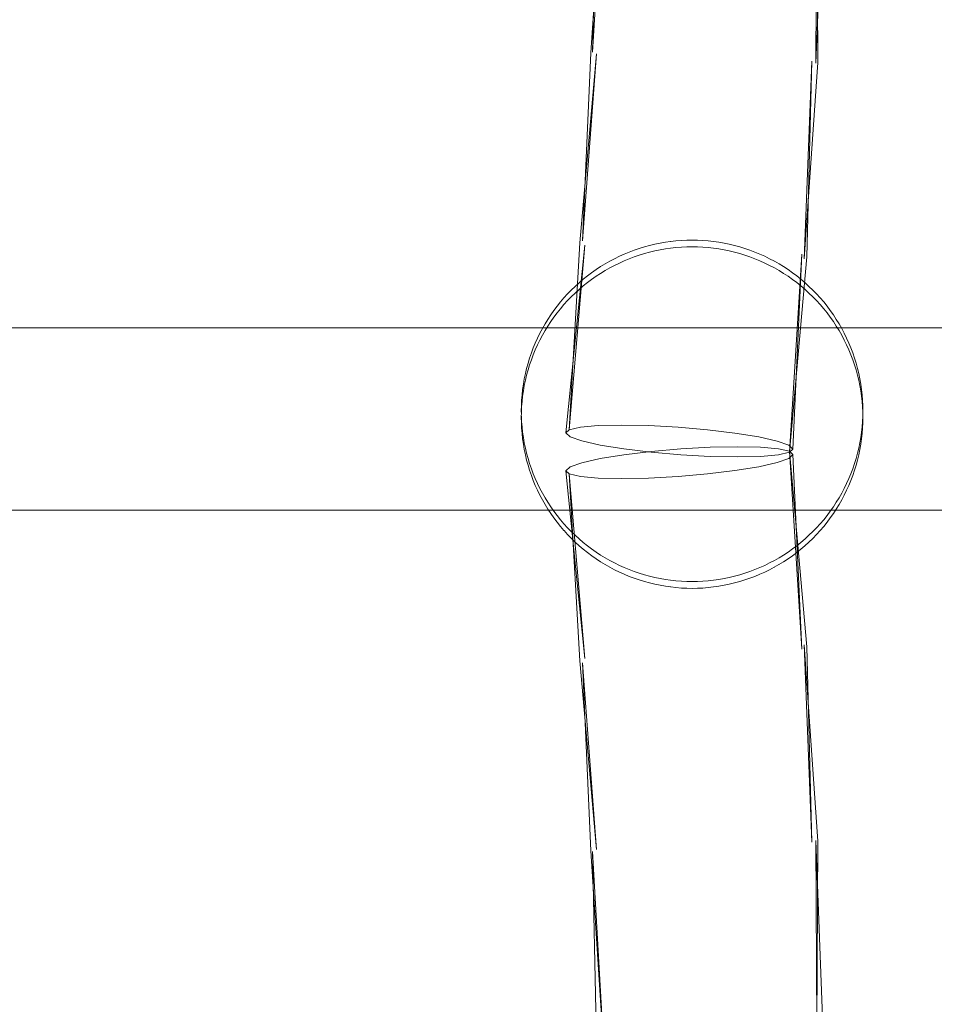
# Model space of a CAD drawing. Units: millimetres. Extents: x -8812 to -936, y 4108 to 13968.
# Drawn here: x -5331 to -5250, y 8454 to 8540 of the extents above; entities that cross this region are included whole.
import ezdxf

# ---------------------------------------------------------------- set-up
doc = ezdxf.new("R2010")
doc.units = ezdxf.units.MM
doc.header["$MEASUREMENT"] = 0
doc.linetypes.add('Wipeout_Contour', pattern=[1000, 0, -1000])
doc.layers.add('STREFA', color=7, linetype='Continuous')
doc.layers.add('STREFA_Nr_pióra__7', color=7, linetype='Continuous', lineweight=18)
doc.layers.add('ZESTAW_Nr_pióra__7', color=7, linetype='Continuous', lineweight=18)
doc.styles.add('GENERATED_STYLE_1', font='txt')
doc.dimstyles.new('GENERATED_STYLE__1', dxfattribs={"dimtxt": 150, "dimasz": 47.5, "dimexe": 0.18, "dimexo": 300, "dimgap": 0.09, "dimtad": 0, "dimtih": 1, "dimtoh": 1, "dimdec": 0, "dimlfac": 0.1, "dimzin": 0, "dimdsep": 46, "dimtxsty": 'GENERATED_STYLE_1', "dimblk": 'ARROWHEAD_5', "dimblk1": 'ARROWHEAD_5', "dimblk2": 'ARROWHEAD_5', "dimcen": 0.09, "dimclrd": 7, "dimclre": 7, "dimclrt": 7, "dimazin": 0, "dimtfac": 1, "dimtdec": 4, "dimtmove": 0, "dimatfit": 3, "dimfxl": 0, "dimtolj": 1, "dimtzin": 0, "dimarcsym": 0})
doc.dimstyles.new('GENERATED_STYLE__2', dxfattribs={"dimtxt": 150, "dimasz": 47.5, "dimexe": 0.18, "dimexo": 300, "dimgap": 0.09, "dimtad": 0, "dimdec": 0, "dimlfac": 0.1, "dimzin": 0, "dimdsep": 46, "dimtxsty": 'GENERATED_STYLE_1', "dimblk": 'ARROWHEAD_5', "dimblk1": 'ARROWHEAD_5', "dimblk2": 'ARROWHEAD_5', "dimcen": 0.09, "dimclrd": 7, "dimclre": 7, "dimclrt": 7, "dimazin": 0, "dimtfac": 1, "dimtdec": 4, "dimtmove": 0, "dimatfit": 3, "dimfxl": 0, "dimtolj": 1, "dimtzin": 0, "dimarcsym": 0})
doc.dimstyles.new('GENERATED_STYLE__4', dxfattribs={"dimtxt": 150, "dimasz": 47.5, "dimexe": 0.18, "dimexo": 0, "dimgap": 0.09, "dimtad": 0, "dimdec": 0, "dimlfac": 0.1, "dimzin": 0, "dimdsep": 46, "dimtxsty": 'GENERATED_STYLE_1', "dimblk": 'ARROWHEAD_5', "dimblk1": 'ARROWHEAD_5', "dimblk2": 'ARROWHEAD_5', "dimcen": 0.09, "dimclrd": 7, "dimclre": 7, "dimclrt": 7, "dimazin": 0, "dimtfac": 1, "dimtdec": 4, "dimtmove": 0, "dimatfit": 3, "dimfxl": 0, "dimtolj": 1, "dimtzin": 0, "dimarcsym": 0})

# ---------------------------------------------------------------- blocks, each defined once
blk = doc.blocks.new('*D1')
at = {"layer": 'STREFA', "linetype": 'Continuous', "lineweight": 0, "true_color": 0x000000}
for points in [[(-8811.598, 4207.58), (-8763.315, 4194.642), (-8763.315, 4220.517)], [(-1641.476, 4207.58), (-1689.759, 4220.517), (-1689.759, 4194.642)]]:
    blk.add_hatch(color=18, dxfattribs=at).paths.add_polyline_path(points)
at = {"layer": 'STREFA_Nr_pióra__7', "linetype": 'Continuous'}
for p, q in [((-8811.598, 4160.705), (-8811.598, 9316.49)), ((-1641.476, 4160.705), (-1641.476, 7974.43)), ((-8811.598, 4207.58), (-8763.315, 4220.517)), ((-8763.315, 4220.517), (-8763.315, 4194.642)), ((-1641.476, 4207.58), (-1689.759, 4220.517)), ((-1689.759, 4194.642), (-1689.759, 4220.517)), ((-8811.598, 4207.58), (-8763.315, 4194.642)), ((-8763.315, 4207.58), (-5409.718, 4207.58)), ((-5043.356, 4207.58), (-1689.759, 4207.58)), ((-1641.476, 4207.58), (-1689.759, 4194.642))]:
    blk.add_line(p, q, dxfattribs=at)
at = {"color": 254, "linetype": 'Wipeout_Contour', "lineweight": 0, "ltscale": 26845.24588}
blk.add_wipeout([(-5422.281, 4107.58), (-5030.794, 4107.58), (-5030.794, 4307.58), (-5422.281, 4307.58)], dxfattribs=at).dxf.layer = 'STREFA'
at = {"layer": 'STREFA_Nr_pióra__7', "insert": (-5397.281, 4132.58), "char_height": 150, "attachment_point": 7, "style": 'GENERATED_STYLE_1'}
blk.add_mtext('\\A1;{\\fArial|b0|i0|c238|p38;717}', dxfattribs=at)
blk = doc.blocks.new('ARROWHEAD_5')
at = {"color": 0, "linetype": 'Continuous', "lineweight": 0}
blk.add_line((0, 0), (-1, 0), dxfattribs=at)
blk.add_solid([(-1, 0.2679), (0, 0), (-1, -0.2679), (-1, 0.2679)], dxfattribs=at)
blk = doc.blocks.new('*D3')
at = {"layer": 'STREFA', "linetype": 'Continuous', "lineweight": 0, "true_color": 0x000000}
for points in [[(-1036.355, 13967.823), (-1049.292, 13919.54), (-1023.417, 13919.54)], [(-1036.355, 4788.575), (-1023.417, 4836.858), (-1049.292, 4836.858)]]:
    blk.add_hatch(color=18, dxfattribs=at).paths.add_polyline_path(points)
at = {"layer": 'STREFA_Nr_pióra__7', "linetype": 'Continuous'}
for p, q in [((-989.48, 13967.823), (-6620.045, 13967.823)), ((-1036.355, 13967.823), (-1049.292, 13919.54)), ((-1036.355, 13967.823), (-1023.417, 13919.54)), ((-1023.417, 13919.54), (-1049.292, 13919.54)), ((-1036.355, 9561.38), (-1036.355, 13919.54)), ((-1036.355, 4836.858), (-1036.355, 9195.018)), ((-1036.355, 4788.575), (-1049.292, 4836.858)), ((-1049.292, 4836.858), (-1023.417, 4836.858)), ((-1036.355, 4788.575), (-1023.417, 4836.858)), ((-989.48, 4788.575), (-6653.622, 4788.575))]:
    blk.add_line(p, q, dxfattribs=at)
at = {"color": 254, "linetype": 'Wipeout_Contour', "lineweight": 0, "ltscale": 37743.349322}
blk.add_wipeout([(-936.355, 9182.456), (-936.355, 9573.943), (-1136.355, 9573.943), (-1136.355, 9182.456)], dxfattribs=at).dxf.layer = 'STREFA'
at = {"layer": 'STREFA_Nr_pióra__7', "insert": (-961.355, 9207.456), "char_height": 150, "attachment_point": 7, "rotation": 90, "style": 'GENERATED_STYLE_1'}
blk.add_mtext('\\A1;{\\fArial|b0|i0|c238|p38;918}', dxfattribs=at)
blk = doc.blocks.new('*D5')
at = {"layer": 'STREFA', "linetype": 'Continuous', "lineweight": 0, "true_color": 0x000000}
for points in [[(-1318.411, 12469.045), (-1331.349, 12420.762), (-1305.474, 12420.762)], [(-1318.411, 5759.398), (-1305.474, 5807.681), (-1331.349, 5807.681)]]:
    blk.add_hatch(color=18, dxfattribs=at).paths.add_polyline_path(points)
at = {"layer": 'STREFA_Nr_pióra__7', "linetype": 'Continuous'}
for p, q in [((-1271.536, 12469.045), (-1365.286, 12469.045)), ((-1318.411, 12469.045), (-1331.349, 12420.762)), ((-1318.411, 12469.045), (-1305.474, 12420.762)), ((-1305.474, 12420.762), (-1331.349, 12420.762)), ((-1318.411, 9297.403), (-1318.411, 12420.762)), ((-1318.411, 5807.681), (-1318.411, 8931.041)), ((-1318.411, 5759.398), (-1331.349, 5807.681)), ((-1331.349, 5807.681), (-1305.474, 5807.681)), ((-1318.411, 5759.398), (-1305.474, 5807.681)), ((-1271.536, 5759.398), (-1365.286, 5759.398))]:
    blk.add_line(p, q, dxfattribs=at)
at = {"color": 254, "linetype": 'Wipeout_Contour', "lineweight": 0, "ltscale": 36838.647065}
blk.add_wipeout([(-1218.411, 8918.478), (-1218.411, 9309.965), (-1418.411, 9309.965), (-1418.411, 8918.478)], dxfattribs=at).dxf.layer = 'STREFA'
at = {"layer": 'STREFA_Nr_pióra__7', "insert": (-1243.411, 8943.478), "char_height": 150, "attachment_point": 7, "rotation": 90, "style": 'GENERATED_STYLE_1'}
blk.add_mtext('\\A1;{\\fArial|b0|i0|c238|p38;671}', dxfattribs=at)

msp = doc.modelspace()

# ---------------------------------------------------------------- linework, layer by layer
at = {"layer": 'ZESTAW_Nr_pióra__7', "linetype": 'Continuous'}
for p, q in [((-5280.422, 8537.171), (-5279.327, 8553.795)), ((-5280.257, 8537.236), (-5279.327, 8553.795)), ((-5280.257, 8537.236), (-5279.909, 8553.778)), ((-5260.649, 8536.276), (-5259.994, 8553.552)), ((-5260.649, 8536.276), (-5260.576, 8553.536)), ((-5260.485, 8536.341), (-5260.576, 8553.536)), ((-5281.394, 8520.503), (-5279.907, 8537.078)), ((-5281.159, 8520.675), (-5280.422, 8537.171)), ((-5281.159, 8520.675), (-5279.907, 8537.078)), ((-5261.687, 8519.099), (-5261, 8536.434)), ((-5261.687, 8519.099), (-5260.485, 8536.341)), ((-5261.452, 8519.271), (-5261, 8536.434)), ((-5282.306, 8504.085), (-5281.394, 8520.503)), ((-5274.799, 8520.376), (-5275.257, 8520.266)), ((-5274.338, 8520.471), (-5274.799, 8520.376)), ((-5274.799, 8520.379), (-5274.798, 8520.38)), ((-5273.874, 8520.552), (-5274.338, 8520.471)), ((-5274.338, 8520.475), (-5274.336, 8520.475)), ((-5273.407, 8520.619), (-5273.874, 8520.552)), ((-5273.874, 8520.556), (-5273.872, 8520.556)), ((-5272.939, 8520.67), (-5273.407, 8520.619)), ((-5273.407, 8520.622), (-5273.406, 8520.623)), ((-5272.469, 8520.707), (-5272.939, 8520.67)), ((-5272.939, 8520.674), (-5272.938, 8520.674)), ((-5271.998, 8520.73), (-5272.469, 8520.707)), ((-5272.469, 8520.711), (-5272.468, 8520.711)), ((-5271.527, 8520.737), (-5271.998, 8520.73)), ((-5271.998, 8520.733), (-5271.998, 8520.733)), ((-5271.056, 8520.73), (-5271.527, 8520.737)), ((-5271.056, 8520.733), (-5271.056, 8520.733)), ((-5270.585, 8520.707), (-5271.056, 8520.73)), ((-5270.586, 8520.711), (-5270.585, 8520.711)), ((-5270.115, 8520.67), (-5270.585, 8520.707)), ((-5270.116, 8520.674), (-5270.115, 8520.674)), ((-5269.647, 8520.619), (-5270.115, 8520.67)), ((-5269.648, 8520.623), (-5269.647, 8520.622)), ((-5269.181, 8520.552), (-5269.647, 8520.619)), ((-5269.182, 8520.556), (-5269.181, 8520.556)), ((-5268.716, 8520.471), (-5269.181, 8520.552)), ((-5268.718, 8520.475), (-5268.716, 8520.475)), ((-5268.255, 8520.376), (-5268.716, 8520.471)), ((-5268.257, 8520.38), (-5268.255, 8520.379)), ((-5267.797, 8520.266), (-5268.255, 8520.376)), ((-5282.615, 8503.795), (-5280.95, 8520.289)), ((-5282.306, 8504.085), (-5280.95, 8520.289)), ((-5277.484, 8519.504), (-5277.914, 8519.31)), ((-5277.049, 8519.684), (-5277.484, 8519.504)), ((-5277.484, 8519.507), (-5277.481, 8519.508)), ((-5276.608, 8519.85), (-5277.049, 8519.684)), ((-5277.049, 8519.687), (-5277.046, 8519.688)), ((-5276.162, 8520.003), (-5276.608, 8519.85)), ((-5276.608, 8519.854), (-5276.606, 8519.855)), ((-5275.712, 8520.142), (-5276.162, 8520.003)), ((-5276.162, 8520.006), (-5276.16, 8520.007)), ((-5275.712, 8519.553), (-5276.162, 8519.414)), ((-5275.257, 8520.266), (-5275.712, 8520.142)), ((-5275.712, 8520.145), (-5275.71, 8520.146)), ((-5275.257, 8519.677), (-5275.712, 8519.553)), ((-5275.257, 8520.269), (-5275.256, 8520.27)), ((-5274.799, 8519.787), (-5275.257, 8519.677)), ((-5274.338, 8519.882), (-5274.799, 8519.787)), ((-5273.874, 8519.963), (-5274.338, 8519.882)), ((-5273.407, 8520.03), (-5273.874, 8519.963)), ((-5272.939, 8520.082), (-5273.407, 8520.03)), ((-5272.469, 8520.118), (-5272.939, 8520.082)), ((-5271.998, 8520.141), (-5272.469, 8520.118)), ((-5271.527, 8520.148), (-5271.998, 8520.141)), ((-5271.056, 8520.141), (-5271.527, 8520.148)), ((-5270.585, 8520.118), (-5271.056, 8520.141)), ((-5270.115, 8520.082), (-5270.585, 8520.118)), ((-5269.647, 8520.03), (-5270.115, 8520.082)), ((-5269.181, 8519.963), (-5269.647, 8520.03)), ((-5268.716, 8519.882), (-5269.181, 8519.963)), ((-5268.255, 8519.787), (-5268.716, 8519.882)), ((-5267.797, 8519.677), (-5268.255, 8519.787)), ((-5267.799, 8520.27), (-5267.797, 8520.269)), ((-5267.342, 8520.142), (-5267.797, 8520.266)), ((-5267.342, 8519.553), (-5267.797, 8519.677)), ((-5267.344, 8520.146), (-5267.342, 8520.145)), ((-5266.892, 8520.003), (-5267.342, 8520.142)), ((-5266.892, 8519.414), (-5267.342, 8519.553)), ((-5266.894, 8520.007), (-5266.892, 8520.006)), ((-5266.446, 8519.85), (-5266.892, 8520.003)), ((-5266.448, 8519.855), (-5266.446, 8519.854)), ((-5266.005, 8519.684), (-5266.446, 8519.85)), ((-5266.008, 8519.688), (-5266.005, 8519.687)), ((-5265.57, 8519.504), (-5266.005, 8519.684)), ((-5265.573, 8519.508), (-5265.57, 8519.507)), ((-5265.14, 8519.31), (-5265.57, 8519.504)), ((-5262.978, 8502.097), (-5261.896, 8519.485)), ((-5262.669, 8502.387), (-5261.896, 8519.485)), ((-5279.163, 8518.649), (-5279.564, 8518.403)), ((-5278.753, 8518.882), (-5279.163, 8518.649)), ((-5279.163, 8518.651), (-5279.159, 8518.653)), ((-5278.337, 8519.103), (-5278.753, 8518.882)), ((-5278.753, 8518.885), (-5278.75, 8518.887)), ((-5277.914, 8519.31), (-5278.337, 8519.103)), ((-5278.337, 8519.105), (-5278.334, 8519.107)), ((-5277.914, 8518.721), (-5278.337, 8518.514)), ((-5277.914, 8519.313), (-5277.911, 8519.314)), ((-5277.484, 8518.915), (-5277.914, 8518.721)), ((-5277.049, 8519.095), (-5277.484, 8518.915)), ((-5276.608, 8519.262), (-5277.049, 8519.095)), ((-5276.162, 8519.414), (-5276.608, 8519.262)), ((-5266.446, 8519.262), (-5266.892, 8519.414)), ((-5266.005, 8519.095), (-5266.446, 8519.262)), ((-5265.57, 8518.915), (-5266.005, 8519.095)), ((-5265.14, 8518.721), (-5265.57, 8518.915)), ((-5265.144, 8519.314), (-5265.14, 8519.313)), ((-5264.717, 8519.103), (-5265.14, 8519.31)), ((-5264.717, 8518.514), (-5265.14, 8518.721)), ((-5264.721, 8519.107), (-5264.717, 8519.105)), ((-5264.301, 8518.882), (-5264.717, 8519.103)), ((-5264.304, 8518.887), (-5264.301, 8518.885)), ((-5263.891, 8518.649), (-5264.301, 8518.882)), ((-5263.895, 8518.653), (-5263.891, 8518.651)), ((-5263.49, 8518.403), (-5263.891, 8518.649)), ((-5262.978, 8502.097), (-5261.452, 8519.271)), ((-5280.344, 8517.873), (-5280.721, 8517.59)), ((-5279.958, 8518.144), (-5280.344, 8517.873)), ((-5280.344, 8517.875), (-5280.339, 8517.878)), ((-5279.564, 8518.403), (-5279.958, 8518.144)), ((-5279.958, 8518.146), (-5279.954, 8518.149)), ((-5279.564, 8517.814), (-5279.958, 8517.555)), ((-5279.564, 8518.405), (-5279.56, 8518.407)), ((-5279.163, 8518.06), (-5279.564, 8517.814)), ((-5278.753, 8518.293), (-5279.163, 8518.06)), ((-5278.337, 8518.514), (-5278.753, 8518.293)), ((-5264.301, 8518.293), (-5264.717, 8518.514)), ((-5263.891, 8518.06), (-5264.301, 8518.293)), ((-5263.49, 8517.814), (-5263.891, 8518.06)), ((-5263.494, 8518.407), (-5263.49, 8518.405)), ((-5263.096, 8518.144), (-5263.49, 8518.403)), ((-5263.096, 8517.555), (-5263.49, 8517.814)), ((-5263.1, 8518.149), (-5263.096, 8518.146)), ((-5262.71, 8517.873), (-5263.096, 8518.144)), ((-5262.715, 8517.878), (-5262.71, 8517.875)), ((-5262.333, 8517.59), (-5262.71, 8517.873)), ((-5281.447, 8516.99), (-5281.795, 8516.673)), ((-5281.088, 8517.296), (-5281.447, 8516.99)), ((-5281.447, 8516.991), (-5281.442, 8516.995)), ((-5280.721, 8517.59), (-5281.088, 8517.296)), ((-5281.088, 8517.297), (-5281.084, 8517.301)), ((-5280.721, 8517.001), (-5281.088, 8516.707)), ((-5280.721, 8517.592), (-5280.716, 8517.595)), ((-5280.344, 8517.284), (-5280.721, 8517.001)), ((-5279.958, 8517.555), (-5280.344, 8517.284)), ((-5262.71, 8517.284), (-5263.096, 8517.555)), ((-5262.333, 8517.001), (-5262.71, 8517.284)), ((-5262.338, 8517.595), (-5262.333, 8517.592)), ((-5261.966, 8517.296), (-5262.333, 8517.59)), ((-5261.966, 8516.707), (-5262.333, 8517.001)), ((-5261.97, 8517.301), (-5261.966, 8517.297)), ((-5261.607, 8516.99), (-5261.966, 8517.296)), ((-5261.612, 8516.995), (-5261.607, 8516.991)), ((-5261.259, 8516.673), (-5261.607, 8516.99)), ((-5282.134, 8516.345), (-5282.462, 8516.007)), ((-5281.795, 8516.673), (-5282.134, 8516.345)), ((-5282.134, 8516.345), (-5282.128, 8516.351)), ((-5281.795, 8516.084), (-5282.134, 8515.756)), ((-5281.795, 8516.673), (-5281.79, 8516.678)), ((-5281.447, 8516.401), (-5281.795, 8516.084)), ((-5281.088, 8516.707), (-5281.447, 8516.401)), ((-5261.607, 8516.401), (-5261.966, 8516.707)), ((-5261.259, 8516.084), (-5261.607, 8516.401)), ((-5261.264, 8516.678), (-5261.259, 8516.673)), ((-5260.92, 8516.345), (-5261.259, 8516.673)), ((-5260.92, 8515.756), (-5261.259, 8516.084)), ((-5260.926, 8516.351), (-5260.92, 8516.345)), ((-5260.593, 8516.007), (-5260.92, 8516.345)), ((-5283.085, 8515.3), (-5283.379, 8514.932)), ((-5282.779, 8515.658), (-5283.085, 8515.3)), ((-5282.462, 8516.007), (-5282.779, 8515.658)), ((-5282.462, 8515.418), (-5282.779, 8515.069)), ((-5282.462, 8516.007), (-5282.456, 8516.013)), ((-5282.134, 8515.756), (-5282.462, 8515.418)), ((-5260.593, 8515.418), (-5260.92, 8515.756)), ((-5260.598, 8516.013), (-5260.592, 8516.007)), ((-5260.275, 8515.658), (-5260.593, 8516.007)), ((-5260.275, 8515.069), (-5260.593, 8515.418)), ((-5259.969, 8515.3), (-5260.275, 8515.658)), ((-5259.675, 8514.932), (-5259.969, 8515.3)), ((-5283.662, 8514.555), (-5283.933, 8514.17)), ((-5283.379, 8514.932), (-5283.662, 8514.555)), ((-5283.379, 8514.343), (-5283.662, 8513.967)), ((-5283.085, 8514.711), (-5283.379, 8514.343)), ((-5282.779, 8515.069), (-5283.085, 8514.711)), ((-5259.969, 8514.711), (-5260.275, 8515.069)), ((-5259.675, 8514.343), (-5259.969, 8514.711)), ((-5259.392, 8514.555), (-5259.675, 8514.932)), ((-5259.392, 8513.967), (-5259.675, 8514.343)), ((-5259.121, 8514.17), (-5259.392, 8514.555)), ((-5284.192, 8513.776), (-5284.438, 8513.375)), ((-5283.933, 8514.17), (-5284.192, 8513.776)), ((-5283.933, 8513.581), (-5284.192, 8513.187)), ((-5283.662, 8513.967), (-5283.933, 8513.581)), ((-5259.121, 8513.581), (-5259.392, 8513.967)), ((-5258.862, 8513.776), (-5259.121, 8514.17)), ((-5258.862, 8513.187), (-5259.121, 8513.581)), ((-5258.616, 8513.375), (-5258.862, 8513.776)), ((-5086.019, 8513.027), (-5350.121, 8513.027)), ((-5284.672, 8512.965), (-5284.892, 8512.549)), ((-5284.438, 8513.375), (-5284.672, 8512.965)), ((-5284.438, 8512.786), (-5284.672, 8512.377)), ((-5284.192, 8513.187), (-5284.438, 8512.786)), ((-5258.616, 8512.786), (-5258.862, 8513.187)), ((-5258.382, 8512.965), (-5258.616, 8513.375)), ((-5258.382, 8512.377), (-5258.616, 8512.786)), ((-5258.162, 8512.549), (-5258.382, 8512.965)), ((-5285.293, 8511.697), (-5285.474, 8511.261)), ((-5285.099, 8512.126), (-5285.293, 8511.697)), ((-5284.892, 8512.549), (-5285.099, 8512.126)), ((-5284.892, 8511.96), (-5285.099, 8511.537)), ((-5284.672, 8512.377), (-5284.892, 8511.96)), ((-5258.162, 8511.96), (-5258.382, 8512.377)), ((-5257.955, 8512.126), (-5258.162, 8512.549)), ((-5257.955, 8511.537), (-5258.162, 8511.96)), ((-5257.761, 8511.697), (-5257.955, 8512.126)), ((-5257.58, 8511.261), (-5257.761, 8511.697)), ((-5285.474, 8511.261), (-5285.64, 8510.821)), ((-5285.293, 8511.108), (-5285.474, 8510.673)), ((-5285.099, 8511.537), (-5285.293, 8511.108)), ((-5257.761, 8511.108), (-5257.955, 8511.537)), ((-5257.58, 8510.673), (-5257.761, 8511.108)), ((-5257.414, 8510.821), (-5257.58, 8511.261)), ((-5285.793, 8510.375), (-5285.931, 8509.925)), ((-5285.64, 8510.821), (-5285.793, 8510.375)), ((-5285.64, 8510.232), (-5285.793, 8509.786)), ((-5285.474, 8510.673), (-5285.64, 8510.232)), ((-5257.414, 8510.232), (-5257.58, 8510.673)), ((-5257.261, 8510.375), (-5257.414, 8510.821)), ((-5257.261, 8509.786), (-5257.414, 8510.232)), ((-5257.123, 8509.925), (-5257.261, 8510.375)), ((-5286.056, 8509.47), (-5286.166, 8509.012)), ((-5285.931, 8509.925), (-5286.056, 8509.47)), ((-5285.931, 8509.336), (-5286.056, 8508.882)), ((-5285.793, 8509.786), (-5285.931, 8509.336)), ((-5257.123, 8509.336), (-5257.261, 8509.786)), ((-5256.998, 8509.47), (-5257.123, 8509.925)), ((-5256.998, 8508.882), (-5257.123, 8509.336)), ((-5256.888, 8509.012), (-5256.998, 8509.47)), ((-5286.261, 8508.551), (-5286.342, 8508.087)), ((-5286.166, 8509.012), (-5286.261, 8508.551)), ((-5286.166, 8508.423), (-5286.261, 8507.962)), ((-5286.056, 8508.882), (-5286.166, 8508.423)), ((-5256.888, 8508.423), (-5256.998, 8508.882)), ((-5256.793, 8508.551), (-5256.888, 8509.012)), ((-5256.793, 8507.962), (-5256.888, 8508.423)), ((-5256.712, 8508.087), (-5256.793, 8508.551)), ((-5286.409, 8507.621), (-5286.46, 8507.152)), ((-5286.342, 8508.087), (-5286.409, 8507.621)), ((-5286.342, 8507.498), (-5286.409, 8507.032)), ((-5286.261, 8507.962), (-5286.342, 8507.498)), ((-5256.712, 8507.498), (-5256.793, 8507.962)), ((-5256.645, 8507.621), (-5256.712, 8508.087)), ((-5256.645, 8507.032), (-5256.712, 8507.498)), ((-5256.594, 8507.152), (-5256.645, 8507.621)), ((-5286.497, 8506.683), (-5286.52, 8506.212)), ((-5286.46, 8507.152), (-5286.497, 8506.683)), ((-5286.46, 8506.563), (-5286.497, 8506.094)), ((-5286.409, 8507.032), (-5286.46, 8506.563)), ((-5256.594, 8506.563), (-5256.645, 8507.032)), ((-5256.557, 8506.683), (-5256.594, 8507.152)), ((-5256.557, 8506.094), (-5256.594, 8506.563)), ((-5256.534, 8506.212), (-5256.557, 8506.683)), ((-5286.52, 8506.212), (-5286.527, 8505.741)), ((-5286.527, 8505.741), (-5286.527, 8505.623)), ((-5286.497, 8506.094), (-5286.52, 8505.623)), ((-5256.534, 8505.623), (-5256.557, 8506.094)), ((-5256.527, 8505.741), (-5256.534, 8506.212)), ((-5256.527, 8505.741), (-5256.527, 8505.623)), ((-5286.52, 8505.623), (-5286.527, 8505.152)), ((-5286.527, 8505.152), (-5286.52, 8504.681)), ((-5286.52, 8505.27), (-5286.497, 8504.8)), ((-5286.497, 8504.8), (-5286.46, 8504.33)), ((-5256.594, 8504.33), (-5256.557, 8504.8)), ((-5256.557, 8504.8), (-5256.534, 8505.27)), ((-5256.527, 8505.152), (-5256.534, 8505.623)), ((-5256.534, 8504.681), (-5256.527, 8505.152)), ((-5286.52, 8504.681), (-5286.497, 8504.211)), ((-5286.497, 8504.211), (-5286.46, 8503.741)), ((-5286.46, 8504.33), (-5286.409, 8503.862)), ((-5282.306, 8504.085), (-5282.615, 8503.795)), ((-5281.339, 8504.308), (-5282.306, 8504.085)), ((-5279.779, 8504.447), (-5281.339, 8504.308)), ((-5277.733, 8504.494), (-5279.779, 8504.447)), ((-5275.339, 8504.445), (-5277.733, 8504.494)), ((-5272.762, 8504.304), (-5275.339, 8504.445)), ((-5270.177, 8504.081), (-5272.762, 8504.304)), ((-5267.76, 8503.79), (-5270.177, 8504.081)), ((-5256.645, 8503.862), (-5256.594, 8504.33)), ((-5256.594, 8503.741), (-5256.557, 8504.211)), ((-5256.557, 8504.211), (-5256.534, 8504.681)), ((-5286.46, 8503.741), (-5286.409, 8503.273)), ((-5286.409, 8503.862), (-5286.342, 8503.395)), ((-5286.409, 8503.273), (-5286.342, 8502.806)), ((-5286.342, 8503.395), (-5286.261, 8502.931)), ((-5282.615, 8503.795), (-5282.244, 8503.457)), ((-5282.244, 8503.457), (-5281.219, 8503.094)), ((-5281.219, 8503.094), (-5279.609, 8502.731)), ((-5265.675, 8503.451), (-5267.76, 8503.79)), ((-5264.065, 8503.088), (-5265.675, 8503.451)), ((-5263.04, 8502.725), (-5264.065, 8503.088)), ((-5256.793, 8502.931), (-5256.712, 8503.395)), ((-5256.712, 8503.395), (-5256.645, 8503.862)), ((-5256.712, 8502.806), (-5256.645, 8503.273)), ((-5256.645, 8503.273), (-5256.594, 8503.741)), ((-5286.342, 8502.806), (-5286.261, 8502.342)), ((-5286.261, 8502.931), (-5286.166, 8502.47)), ((-5286.261, 8502.342), (-5286.166, 8501.881)), ((-5286.166, 8502.47), (-5286.056, 8502.012)), ((-5279.609, 8502.731), (-5277.525, 8502.393)), ((-5277.525, 8502.393), (-5275.107, 8502.102)), ((-5277.525, 8501.889), (-5275.107, 8502.18)), ((-5275.107, 8502.18), (-5272.522, 8502.404)), ((-5272.522, 8502.404), (-5269.945, 8502.544)), ((-5269.945, 8502.544), (-5267.552, 8502.593)), ((-5267.552, 8502.593), (-5265.505, 8502.546)), ((-5265.505, 8502.546), (-5263.945, 8502.407)), ((-5263.945, 8502.407), (-5262.978, 8502.185)), ((-5262.669, 8502.387), (-5263.04, 8502.725)), ((-5262.978, 8502.097), (-5262.669, 8502.387)), ((-5262.978, 8502.185), (-5262.669, 8501.895)), ((-5262.978, 8502.185), (-5261.452, 8485.011)), ((-5262.978, 8502.185), (-5261.896, 8484.797)), ((-5256.998, 8502.012), (-5256.888, 8502.47)), ((-5256.888, 8502.47), (-5256.793, 8502.931)), ((-5256.888, 8501.881), (-5256.793, 8502.342)), ((-5256.793, 8502.342), (-5256.712, 8502.806)), ((-5286.166, 8501.881), (-5286.056, 8501.423)), ((-5286.056, 8502.012), (-5285.931, 8501.557)), ((-5286.056, 8501.423), (-5285.931, 8500.969)), ((-5285.931, 8501.557), (-5285.793, 8501.107)), ((-5281.219, 8501.187), (-5279.609, 8501.55)), ((-5279.609, 8501.55), (-5277.525, 8501.889)), ((-5275.107, 8502.102), (-5272.522, 8501.878)), ((-5272.522, 8501.878), (-5269.945, 8501.737)), ((-5269.945, 8501.737), (-5267.552, 8501.689)), ((-5267.552, 8501.689), (-5265.505, 8501.736)), ((-5265.505, 8501.736), (-5263.945, 8501.875)), ((-5263.04, 8501.557), (-5264.065, 8501.194)), ((-5263.945, 8501.875), (-5262.978, 8502.097)), ((-5262.669, 8501.895), (-5263.04, 8501.557)), ((-5262.669, 8501.895), (-5261.896, 8484.797)), ((-5257.261, 8501.107), (-5257.123, 8501.557)), ((-5257.123, 8501.557), (-5256.998, 8502.012)), ((-5257.123, 8500.969), (-5256.998, 8501.423)), ((-5256.998, 8501.423), (-5256.888, 8501.881)), ((-5285.931, 8500.969), (-5285.793, 8500.518)), ((-5285.793, 8501.107), (-5285.64, 8500.661)), ((-5285.793, 8500.518), (-5285.64, 8500.073)), ((-5285.64, 8500.661), (-5285.474, 8500.221)), ((-5282.615, 8500.486), (-5282.244, 8500.824)), ((-5282.306, 8500.196), (-5282.615, 8500.486)), ((-5282.615, 8500.486), (-5280.95, 8483.993)), ((-5282.244, 8500.824), (-5281.219, 8501.187)), ((-5267.76, 8500.492), (-5270.177, 8500.201)), ((-5265.675, 8500.83), (-5267.76, 8500.492)), ((-5264.065, 8501.194), (-5265.675, 8500.83)), ((-5257.58, 8500.221), (-5257.414, 8500.661)), ((-5257.414, 8500.661), (-5257.261, 8501.107)), ((-5257.414, 8500.073), (-5257.261, 8500.518)), ((-5257.261, 8500.518), (-5257.123, 8500.969)), ((-5285.64, 8500.073), (-5285.474, 8499.632)), ((-5285.474, 8500.221), (-5285.293, 8499.786)), ((-5285.474, 8499.632), (-5285.293, 8499.197)), ((-5285.293, 8499.786), (-5285.099, 8499.356)), ((-5281.339, 8499.974), (-5282.306, 8500.196)), ((-5282.306, 8500.196), (-5281.394, 8483.779)), ((-5282.306, 8500.196), (-5280.95, 8483.993)), ((-5279.779, 8499.835), (-5281.339, 8499.974)), ((-5277.733, 8499.788), (-5279.779, 8499.835)), ((-5275.339, 8499.836), (-5277.733, 8499.788)), ((-5272.762, 8499.977), (-5275.339, 8499.836)), ((-5270.177, 8500.201), (-5272.762, 8499.977)), ((-5257.955, 8499.356), (-5257.761, 8499.786)), ((-5257.761, 8499.786), (-5257.58, 8500.221)), ((-5257.761, 8499.197), (-5257.58, 8499.632)), ((-5257.58, 8499.632), (-5257.414, 8500.073)), ((-5285.293, 8499.197), (-5285.099, 8498.767)), ((-5285.099, 8499.356), (-5284.892, 8498.933)), ((-5285.099, 8498.767), (-5284.892, 8498.344)), ((-5284.892, 8498.933), (-5284.672, 8498.517)), ((-5258.382, 8498.517), (-5258.162, 8498.933)), ((-5258.162, 8498.933), (-5257.955, 8499.356)), ((-5258.162, 8498.344), (-5257.955, 8498.767)), ((-5257.955, 8498.767), (-5257.761, 8499.197)), ((-5284.892, 8498.344), (-5284.672, 8497.928)), ((-5284.672, 8498.517), (-5284.438, 8498.108)), ((-5284.672, 8497.928), (-5284.438, 8497.519)), ((-5284.438, 8498.108), (-5284.192, 8497.706)), ((-5258.862, 8497.706), (-5258.616, 8498.108)), ((-5258.616, 8498.108), (-5258.382, 8498.517)), ((-5258.616, 8497.519), (-5258.382, 8497.928)), ((-5258.382, 8497.928), (-5258.162, 8498.344)), ((-5086.019, 8497.027), (-5350.121, 8497.027)), ((-5284.438, 8497.519), (-5284.192, 8497.117)), ((-5284.192, 8497.706), (-5283.933, 8497.312)), ((-5284.192, 8497.117), (-5283.933, 8496.723)), ((-5283.933, 8497.312), (-5283.662, 8496.927)), ((-5259.392, 8496.927), (-5259.121, 8497.312)), ((-5259.121, 8497.312), (-5258.862, 8497.706)), ((-5259.121, 8496.723), (-5258.862, 8497.117)), ((-5258.862, 8497.117), (-5258.616, 8497.519)), ((-5283.933, 8496.723), (-5283.662, 8496.338)), ((-5283.662, 8496.927), (-5283.379, 8496.55)), ((-5283.662, 8496.338), (-5283.379, 8495.961)), ((-5283.379, 8496.55), (-5283.085, 8496.182)), ((-5283.085, 8496.182), (-5282.779, 8495.824)), ((-5260.275, 8495.824), (-5259.969, 8496.182)), ((-5259.969, 8496.182), (-5259.675, 8496.55)), ((-5259.675, 8496.55), (-5259.392, 8496.927)), ((-5259.675, 8495.961), (-5259.392, 8496.338)), ((-5259.392, 8496.338), (-5259.121, 8496.723)), ((-5283.379, 8495.961), (-5283.085, 8495.594)), ((-5283.085, 8495.594), (-5282.779, 8495.235)), ((-5282.779, 8495.824), (-5282.462, 8495.476)), ((-5282.462, 8495.476), (-5282.134, 8495.137)), ((-5260.92, 8495.137), (-5260.593, 8495.476)), ((-5260.593, 8495.476), (-5260.275, 8495.824)), ((-5260.275, 8495.235), (-5259.969, 8495.594)), ((-5259.969, 8495.594), (-5259.675, 8495.961)), ((-5282.779, 8495.235), (-5282.773, 8495.229)), ((-5282.773, 8495.229), (-5282.456, 8494.881)), ((-5282.462, 8494.887), (-5282.456, 8494.881)), ((-5282.456, 8494.881), (-5282.128, 8494.543)), ((-5282.134, 8495.137), (-5281.795, 8494.81)), ((-5282.134, 8494.549), (-5282.128, 8494.543)), ((-5282.128, 8494.543), (-5281.79, 8494.215)), ((-5281.795, 8494.81), (-5281.447, 8494.493)), ((-5281.447, 8494.493), (-5281.088, 8494.187)), ((-5261.966, 8494.187), (-5261.607, 8494.493)), ((-5261.607, 8494.493), (-5261.259, 8494.81)), ((-5261.264, 8494.215), (-5260.926, 8494.543)), ((-5261.259, 8494.81), (-5260.92, 8495.137)), ((-5260.926, 8494.543), (-5260.598, 8494.881)), ((-5260.926, 8494.543), (-5260.92, 8494.549)), ((-5260.598, 8494.881), (-5260.281, 8495.229)), ((-5260.598, 8494.881), (-5260.593, 8494.887)), ((-5260.281, 8495.229), (-5260.275, 8495.235)), ((-5281.795, 8494.221), (-5281.79, 8494.216)), ((-5281.79, 8494.215), (-5281.442, 8493.898)), ((-5281.447, 8493.904), (-5281.442, 8493.899)), ((-5281.442, 8493.898), (-5281.084, 8493.592)), ((-5281.088, 8494.187), (-5280.721, 8493.892)), ((-5281.088, 8493.598), (-5281.084, 8493.594)), ((-5281.084, 8493.592), (-5280.716, 8493.298)), ((-5280.721, 8493.892), (-5280.344, 8493.609)), ((-5280.344, 8493.609), (-5279.958, 8493.338)), ((-5263.096, 8493.338), (-5262.71, 8493.609)), ((-5262.71, 8493.609), (-5262.333, 8493.892)), ((-5262.338, 8493.298), (-5261.97, 8493.592)), ((-5262.333, 8493.892), (-5261.966, 8494.187)), ((-5261.97, 8493.592), (-5261.612, 8493.898)), ((-5261.97, 8493.594), (-5261.966, 8493.598)), ((-5261.612, 8493.898), (-5261.264, 8494.215)), ((-5261.612, 8493.899), (-5261.607, 8493.904)), ((-5261.264, 8494.216), (-5261.259, 8494.221)), ((-5280.721, 8493.303), (-5280.716, 8493.3)), ((-5280.716, 8493.298), (-5280.339, 8493.015)), ((-5280.344, 8493.02), (-5280.339, 8493.017)), ((-5280.339, 8493.015), (-5279.954, 8492.744)), ((-5279.958, 8493.338), (-5279.564, 8493.08)), ((-5279.958, 8492.749), (-5279.954, 8492.747)), ((-5279.954, 8492.744), (-5279.56, 8492.486)), ((-5279.564, 8493.08), (-5279.163, 8492.834)), ((-5279.163, 8492.834), (-5278.753, 8492.6)), ((-5264.301, 8492.6), (-5263.891, 8492.834)), ((-5263.891, 8492.834), (-5263.49, 8493.08)), ((-5263.494, 8492.486), (-5263.1, 8492.744)), ((-5263.49, 8493.08), (-5263.096, 8493.338)), ((-5263.1, 8492.744), (-5262.715, 8493.015)), ((-5263.1, 8492.747), (-5263.096, 8492.749)), ((-5262.715, 8493.015), (-5262.338, 8493.298)), ((-5262.715, 8493.017), (-5262.71, 8493.02)), ((-5262.338, 8493.3), (-5262.333, 8493.303)), ((-5279.564, 8492.491), (-5279.56, 8492.488)), ((-5279.56, 8492.486), (-5279.159, 8492.24)), ((-5279.163, 8492.245), (-5279.159, 8492.243)), ((-5279.159, 8492.24), (-5278.75, 8492.007)), ((-5278.753, 8492.6), (-5278.337, 8492.38)), ((-5278.753, 8492.011), (-5278.75, 8492.009)), ((-5278.75, 8492.007), (-5278.334, 8491.786)), ((-5278.337, 8492.38), (-5277.914, 8492.173)), ((-5277.914, 8492.173), (-5277.484, 8491.979)), ((-5277.484, 8491.979), (-5277.049, 8491.798)), ((-5266.005, 8491.798), (-5265.57, 8491.979)), ((-5265.57, 8491.979), (-5265.14, 8492.173)), ((-5265.14, 8492.173), (-5264.717, 8492.38)), ((-5264.721, 8491.786), (-5264.304, 8492.007)), ((-5264.717, 8492.38), (-5264.301, 8492.6)), ((-5264.304, 8492.007), (-5263.895, 8492.24)), ((-5264.304, 8492.009), (-5264.301, 8492.011)), ((-5263.895, 8492.24), (-5263.494, 8492.486)), ((-5263.895, 8492.243), (-5263.891, 8492.245)), ((-5263.494, 8492.488), (-5263.49, 8492.491)), ((-5278.337, 8491.791), (-5278.334, 8491.789)), ((-5278.334, 8491.786), (-5277.911, 8491.579)), ((-5277.914, 8491.584), (-5277.911, 8491.582)), ((-5277.911, 8491.579), (-5277.481, 8491.385)), ((-5277.484, 8491.39), (-5277.481, 8491.389)), ((-5277.481, 8491.385), (-5277.046, 8491.205)), ((-5277.049, 8491.798), (-5276.608, 8491.632)), ((-5277.049, 8491.209), (-5277.046, 8491.208)), ((-5277.046, 8491.205), (-5276.606, 8491.039)), ((-5276.608, 8491.632), (-5276.162, 8491.479)), ((-5276.608, 8491.043), (-5276.606, 8491.042)), ((-5276.606, 8491.039), (-5276.16, 8490.886)), ((-5276.162, 8491.479), (-5275.712, 8491.341)), ((-5275.712, 8491.341), (-5275.257, 8491.216)), ((-5275.257, 8491.216), (-5274.799, 8491.106)), ((-5274.799, 8491.106), (-5274.338, 8491.011)), ((-5274.338, 8491.011), (-5273.874, 8490.93)), ((-5269.181, 8490.93), (-5268.716, 8491.011)), ((-5268.716, 8491.011), (-5268.255, 8491.106)), ((-5268.255, 8491.106), (-5267.797, 8491.216)), ((-5267.797, 8491.216), (-5267.342, 8491.341)), ((-5267.342, 8491.341), (-5266.892, 8491.479)), ((-5266.894, 8490.886), (-5266.448, 8491.039)), ((-5266.892, 8491.479), (-5266.446, 8491.632)), ((-5266.448, 8491.039), (-5266.008, 8491.205)), ((-5266.448, 8491.042), (-5266.446, 8491.043)), ((-5266.446, 8491.632), (-5266.005, 8491.798)), ((-5266.008, 8491.205), (-5265.573, 8491.385)), ((-5266.008, 8491.208), (-5266.005, 8491.209)), ((-5265.573, 8491.385), (-5265.144, 8491.579)), ((-5265.573, 8491.389), (-5265.57, 8491.39)), ((-5265.144, 8491.579), (-5264.721, 8491.786)), ((-5265.144, 8491.582), (-5265.14, 8491.584)), ((-5264.721, 8491.789), (-5264.717, 8491.791)), ((-5276.162, 8490.89), (-5276.16, 8490.89)), ((-5276.16, 8490.886), (-5275.71, 8490.748)), ((-5275.712, 8490.752), (-5275.71, 8490.751)), ((-5275.71, 8490.748), (-5275.256, 8490.624)), ((-5275.257, 8490.628), (-5275.256, 8490.627)), ((-5275.256, 8490.624), (-5274.798, 8490.514)), ((-5274.799, 8490.518), (-5274.798, 8490.517)), ((-5274.798, 8490.514), (-5274.336, 8490.418)), ((-5274.338, 8490.422), (-5274.336, 8490.422)), ((-5274.336, 8490.418), (-5273.872, 8490.337)), ((-5273.874, 8490.93), (-5273.407, 8490.864)), ((-5273.874, 8490.341), (-5273.872, 8490.341)), ((-5273.872, 8490.337), (-5273.406, 8490.271)), ((-5273.407, 8490.864), (-5272.939, 8490.812)), ((-5273.407, 8490.275), (-5273.406, 8490.275)), ((-5273.406, 8490.271), (-5272.938, 8490.219)), ((-5272.939, 8490.812), (-5272.469, 8490.775)), ((-5272.939, 8490.223), (-5272.938, 8490.223)), ((-5272.938, 8490.219), (-5272.468, 8490.182)), ((-5272.469, 8490.775), (-5271.998, 8490.753)), ((-5272.469, 8490.186), (-5272.468, 8490.186)), ((-5272.468, 8490.182), (-5271.998, 8490.16)), ((-5271.998, 8490.753), (-5271.527, 8490.745)), ((-5271.998, 8490.164), (-5271.998, 8490.164)), ((-5271.998, 8490.16), (-5271.527, 8490.153)), ((-5271.527, 8490.745), (-5271.056, 8490.753)), ((-5271.527, 8490.153), (-5271.056, 8490.16)), ((-5271.056, 8490.753), (-5270.585, 8490.775)), ((-5271.056, 8490.16), (-5270.586, 8490.182)), ((-5271.056, 8490.164), (-5271.056, 8490.164)), ((-5270.586, 8490.182), (-5270.116, 8490.219)), ((-5270.586, 8490.186), (-5270.585, 8490.186)), ((-5270.585, 8490.775), (-5270.115, 8490.812)), ((-5270.116, 8490.219), (-5269.648, 8490.271)), ((-5270.116, 8490.223), (-5270.115, 8490.223)), ((-5270.115, 8490.812), (-5269.647, 8490.864)), ((-5269.648, 8490.271), (-5269.182, 8490.337)), ((-5269.648, 8490.275), (-5269.647, 8490.275)), ((-5269.647, 8490.864), (-5269.181, 8490.93)), ((-5269.182, 8490.337), (-5268.718, 8490.418)), ((-5269.182, 8490.341), (-5269.181, 8490.341)), ((-5268.718, 8490.418), (-5268.257, 8490.514)), ((-5268.718, 8490.422), (-5268.716, 8490.422)), ((-5268.257, 8490.514), (-5267.799, 8490.624)), ((-5268.257, 8490.517), (-5268.255, 8490.518)), ((-5267.799, 8490.624), (-5267.344, 8490.748)), ((-5267.799, 8490.627), (-5267.797, 8490.628)), ((-5267.344, 8490.748), (-5266.894, 8490.886)), ((-5267.344, 8490.751), (-5267.342, 8490.752)), ((-5266.894, 8490.89), (-5266.892, 8490.89)), ((-5261.687, 8485.183), (-5260.485, 8467.941)), ((-5261.687, 8485.183), (-5261, 8467.848)), ((-5261.452, 8485.011), (-5261, 8467.848)), ((-5281.394, 8483.779), (-5279.907, 8467.204)), ((-5281.159, 8483.607), (-5280.422, 8467.11)), ((-5281.159, 8483.607), (-5279.907, 8467.204)), ((-5260.649, 8468.006), (-5259.994, 8450.73)), ((-5260.649, 8468.006), (-5260.576, 8450.746)), ((-5260.485, 8467.941), (-5260.576, 8450.746)), ((-5280.422, 8467.11), (-5279.327, 8450.487)), ((-5280.257, 8467.046), (-5279.909, 8450.503)), ((-5280.257, 8467.046), (-5279.327, 8450.487))]:
    msp.add_line(p, q, dxfattribs=at)

# ---------------------------------------------------------------- next in the draw order: dimensions: what is measured, and where the dimension line sits
at = {"layer": 'STREFA', "linetype": 'Continuous'}
dim = msp.add_linear_dim(base=(-1641.476, 4207.58), p1=(-8811.598, 9616.49), p2=(-1641.476, 8274.43), dimstyle='GENERATED_STYLE__1', dxfattribs=at)
dim.commit()
dim.dimension.update_dxf_attribs({"geometry": '*D1', "text_midpoint": (-5226.537, 4207.58), "dimtype": 160})

# ---------------------------------------------------------------- next in the draw order: dimensions: what is measured, and where the dimension line sits
dim = msp.add_linear_dim(base=(-1036.355, 13967.823), p1=(-6953.622, 4788.575), p2=(-6920.045, 13967.823), angle=90, dimstyle='GENERATED_STYLE__2', dxfattribs=at)
dim.commit()
dim.dimension.update_dxf_attribs({"geometry": '*D3', "text_midpoint": (-1036.355, 9378.199), "dimtype": 160, "text_rotation": 90})

# ---------------------------------------------------------------- next in the draw order: dimensions: what is measured, and where the dimension line sits
dim = msp.add_linear_dim(base=(-1318.411, 12469.045), p1=(-6594.041, 5759.398), p2=(-6421.225, 12469.045), angle=90, dimstyle='GENERATED_STYLE__4', dxfattribs=at)
dim.commit()
dim.dimension.update_dxf_attribs({"geometry": '*D5', "text_midpoint": (-1318.411, 9114.222), "dimtype": 160, "text_rotation": 90})

doc.saveas('drawing.dxf')
